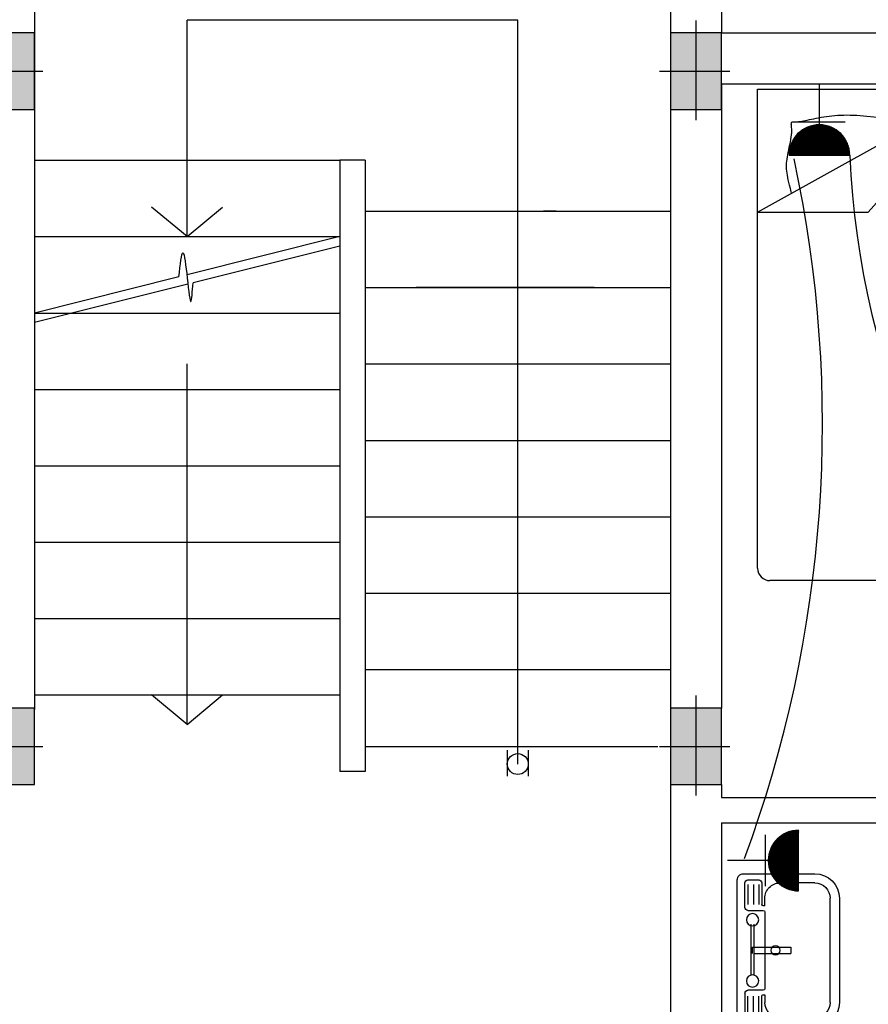
# Model space of a CAD drawing. Extents: x 2318 to 2739, y 290 to 503.
# Drawn here: x 2385 to 2388, y 450 to 454 of the extents above; entities that cross this region are included whole.
import ezdxf

# ---------------------------------------------------------------- set-up
doc = ezdxf.new("R2010")
doc.units = 0
doc.header["$MEASUREMENT"] = 0
doc.layers.get('0').update_dxf_attribs({"color": 8, "linetype": 'CONTINUOUS'})
for name, color, linetype in [('22', 8, 'CONTINUOUS'), ('6', 8, 'CONTINUOUS'), ('ELEC', 5, 'CONTINUOUS'), ('Layer1', 8, 'CONTINUOUS'), ('PRIZ', 7, 'CONTINUOUS')]:
    doc.layers.add(name, color=color, linetype=linetype)

# ---------------------------------------------------------------- blocks, each defined once
blk = doc.blocks.new('45')
at = {"layer": 'Layer1', "linetype": 'Continuous'}
for p, q in [((2273.2561, 410.2158), (2274.1246, 410.2158)), ((2273.2561, 409.7333), (2274.1246, 410.2158)), ((2273.2561, 408.3341), (2273.2561, 410.2158)), ((2274.1246, 410.2158), (2273.6903, 409.7333)), ((2274.1246, 410.2158), (2274.1246, 408.3341)), ((2273.3884, 410.0792), (2273.3885, 410.0822)), ((2273.3885, 410.0822), (2273.3891, 410.0845)), ((2273.3891, 410.0845), (2273.3904, 410.0861)), ((2273.3904, 410.0861), (2273.3924, 410.0871)), ((2273.3924, 410.0871), (2273.395, 410.0876)), ((2273.395, 410.0876), (2273.3983, 410.0878)), ((2273.3983, 410.0878), (2273.4022, 410.0879)), ((2273.4022, 410.0879), (2273.4066, 410.0879)), ((2273.4066, 410.0879), (2273.4116, 410.088)), ((2273.4116, 410.088), (2273.417, 410.0883)), ((2273.417, 410.0883), (2273.423, 410.089)), ((2273.423, 410.089), (2273.4294, 410.0899)), ((2273.4294, 410.0899), (2273.4363, 410.0912)), ((2273.4363, 410.0912), (2273.4436, 410.0926)), ((2273.4436, 410.0926), (2273.4513, 410.0942)), ((2273.4513, 410.0942), (2273.4594, 410.096)), ((2273.4594, 410.096), (2273.4679, 410.0978)), ((2273.4679, 410.0978), (2273.4768, 410.0997)), ((2273.4768, 410.0997), (2273.486, 410.1016)), ((2273.486, 410.1016), (2273.4956, 410.1035)), ((2273.4956, 410.1035), (2273.5055, 410.1053)), ((2273.5055, 410.1053), (2273.5157, 410.1071)), ((2273.5157, 410.1071), (2273.5262, 410.1087)), ((2273.5262, 410.1087), (2273.537, 410.1101)), ((2273.537, 410.1101), (2273.5481, 410.1114)), ((2273.5481, 410.1114), (2273.5594, 410.1125)), ((2273.5594, 410.1125), (2273.571, 410.1133)), ((2273.571, 410.1133), (2273.5828, 410.1139)), ((2273.5828, 410.1139), (2273.5948, 410.1142)), ((2273.5948, 410.1142), (2273.6071, 410.1144)), ((2273.6071, 410.1144), (2273.6196, 410.1142)), ((2273.6196, 410.1142), (2273.6324, 410.1139)), ((2273.6324, 410.1139), (2273.6453, 410.1133)), ((2273.6453, 410.1133), (2273.6586, 410.1125)), ((2273.6586, 410.1125), (2273.672, 410.1114)), ((2273.672, 410.1114), (2273.6856, 410.1101)), ((2273.6856, 410.1101), (2273.6992, 410.1087)), ((2273.6992, 410.1087), (2273.7128, 410.1071)), ((2273.7128, 410.1071), (2273.7261, 410.1053)), ((2273.7261, 410.1053), (2273.7392, 410.1035)), ((2273.7392, 410.1035), (2273.7519, 410.1016)), ((2273.7519, 410.1016), (2273.7641, 410.0997)), ((2273.7641, 410.0997), (2273.7757, 410.0978)), ((2273.7757, 410.0978), (2273.7867, 410.096)), ((2273.7867, 410.096), (2273.7971, 410.0942)), ((2273.7971, 410.0942), (2273.8068, 410.0926)), ((2273.8068, 410.0926), (2273.8159, 410.0912)), ((2273.8159, 410.0912), (2273.8243, 410.0899)), ((2273.8243, 410.0899), (2273.832, 410.089)), ((2273.832, 410.089), (2273.8391, 410.0883)), ((2273.8391, 410.0883), (2273.8454, 410.088)), ((2273.8454, 410.088), (2273.8511, 410.0881)), ((2273.8511, 410.0881), (2273.8563, 410.0884)), ((2273.8563, 410.0884), (2273.861, 410.0891)), ((2273.861, 410.0891), (2273.8654, 410.0901)), ((2273.8654, 410.0901), (2273.8695, 410.0914)), ((2273.8695, 410.0914), (2273.8734, 410.0929)), ((2273.8734, 410.0929), (2273.8772, 410.0947)), ((2273.8772, 410.0947), (2273.881, 410.0967)), ((2273.881, 410.0967), (2273.8847, 410.0988)), ((2273.8847, 410.0988), (2273.8882, 410.1009)), ((2273.8882, 410.1009), (2273.8914, 410.1028)), ((2273.8914, 410.1028), (2273.8941, 410.1044)), ((2273.8931, 410.0909), (2273.8919, 410.0866)), ((2273.8919, 410.0866), (2273.8919, 410.0866)), ((2273.8945, 410.0948), (2273.8931, 410.0909)), ((2273.8941, 410.1044), (2273.8963, 410.1056)), ((2273.896, 410.0983), (2273.8945, 410.0948)), ((2273.8973, 410.1013), (2273.896, 410.0983)), ((2273.8963, 410.1056), (2273.8979, 410.1062)), ((2273.8983, 410.1036), (2273.8973, 410.1013)), ((2273.8979, 410.1062), (2273.8988, 410.1061)), ((2273.8989, 410.1052), (2273.8983, 410.1036)), ((2273.8988, 410.1061), (2273.8989, 410.1052)), ((2273.3887, 410.0755), (2273.3884, 410.0792)), ((2273.3892, 410.071), (2273.3887, 410.0755)), ((2273.3898, 410.0657), (2273.3892, 410.071)), ((2273.3896, 410.0366), (2273.3904, 410.0451)), ((2273.3903, 410.0597), (2273.3898, 410.0657)), ((2273.3906, 410.0528), (2273.3903, 410.0597)), ((2273.3904, 410.0451), (2273.3906, 410.0528)), ((2273.3827, 409.9976), (2273.3848, 410.0078)), ((2273.3848, 410.0078), (2273.3867, 410.0178)), ((2273.3867, 410.0178), (2273.3883, 410.0275)), ((2273.3883, 410.0275), (2273.3896, 410.0366)), ((2273.3746, 409.9583), (2273.3764, 409.9676)), ((2273.3764, 409.9676), (2273.3784, 409.9774)), ((2273.3784, 409.9774), (2273.3805, 409.9874)), ((2273.3805, 409.9874), (2273.3827, 409.9976)), ((2273.3701, 409.9247), (2273.3708, 409.9327)), ((2273.3708, 409.9327), (2273.3718, 409.9409)), ((2273.3718, 409.9409), (2273.3731, 409.9495)), ((2273.3731, 409.9495), (2273.3746, 409.9583)), ((2273.3697, 409.9092), (2273.3698, 409.9169)), ((2273.37, 409.9016), (2273.3697, 409.9092)), ((2273.3698, 409.9169), (2273.3701, 409.9247)), ((2273.3707, 409.8939), (2273.37, 409.9016)), ((2273.3717, 409.8861), (2273.3707, 409.8939)), ((2273.373, 409.8779), (2273.3717, 409.8861)), ((2273.3747, 409.8693), (2273.373, 409.8779)), ((2273.3767, 409.8599), (2273.3747, 409.8693)), ((2273.379, 409.8497), (2273.3767, 409.8599)), ((2273.3817, 409.8384), (2273.379, 409.8497)), ((2273.3846, 409.826), (2273.3817, 409.8384)), ((2273.3878, 409.8123), (2273.3846, 409.826)), ((2273.389, 409.8071), (2273.3878, 409.8123)), ((2273.2561, 409.7333), (2273.6903, 409.7333)), ((2274.0764, 408.2858), (2273.3043, 408.2858))]:
    blk.add_line(p, q, dxfattribs=at)
for centre, start, end in [((2273.3043, 408.3341), 180, 270), ((2274.0764, 408.3341), 270, 0)]:
    blk.add_arc(centre, 0.0483, start, end, dxfattribs=at)
blk = doc.blocks.new('SFG')
at = {"layer": 'Layer1'}
for p, q in [((2559.047, 384.2538), (2559.047, 383.9729)), ((2559.6245, 384.2779), (2559.0711, 384.2779)), ((2559.6485, 383.9729), (2559.6485, 384.2538)), ((2559.0708, 384.2358), (2559.0708, 384.1937)), ((2559.1791, 384.2478), (2559.0829, 384.2478)), ((2559.0889, 384.2358), (2559.1671, 384.2358)), ((2559.0889, 384.2146), (2559.1671, 384.2146)), ((2559.1914, 384.2358), (2559.1914, 384.1756)), ((2559.444, 384.2238), (2559.2455, 384.2238)), ((2559.444, 384.2117), (2559.2455, 384.2117)), ((2559.3598, 384.2177), (2559.3358, 384.2177)), ((2559.3358, 384.2177), (2559.3358, 384.0674)), ((2559.3598, 384.2117), (2559.3598, 384.0674)), ((2559.5042, 384.1756), (2559.5042, 384.2358)), ((2559.5162, 384.2478), (2559.6124, 384.2478)), ((2559.6064, 384.2358), (2559.5282, 384.2358)), ((2559.6064, 384.2146), (2559.5282, 384.2146)), ((2559.6245, 384.2358), (2559.6245, 384.1937)), ((2559.0829, 384.1817), (2559.1673, 384.1817)), ((2559.0889, 384.1937), (2559.1671, 384.1937)), ((2559.1734, 384.1696), (2559.1734, 384.1756)), ((2559.5222, 384.1756), (2559.5222, 384.1696)), ((2559.6064, 384.1937), (2559.5282, 384.1937)), ((2559.6124, 384.1817), (2559.5282, 384.1817)), ((2559.1734, 384.1696), (2559.1433, 384.1696)), ((2559.1734, 384.1696), (2559.1734, 384.1696)), ((2559.1974, 384.1696), (2559.4982, 384.1696)), ((2559.5222, 384.1696), (2559.5523, 384.1696)), ((2559.0831, 383.9729), (2559.0831, 384.1095)), ((2559.6124, 384.1095), (2559.6124, 383.9729)), ((2559.3358, 384.0674), (2559.3598, 384.0674)), ((2559.5523, 383.9128), (2559.1433, 383.9128)), ((2559.1433, 383.8767), (2559.5523, 383.8767))]:
    blk.add_line(p, q, dxfattribs=at)
for centre, radius in [((2559.2275, 384.2177), 0.0241), ((2559.4681, 384.2177), 0.0241), ((2559.3478, 384.1275), 0.018)]:
    blk.add_circle(centre, radius, dxfattribs=at)
for centre, radius, start, end in [((2559.0711, 384.2538), 0.0241, 90, 180), ((2559.6245, 384.2538), 0.0241, 0, 90), ((2559.0829, 384.2358), 0.012, 90, 180), ((2559.1791, 384.2358), 0.012, 0, 90), ((2559.5162, 384.2358), 0.012, 90, 180), ((2559.6124, 384.2358), 0.012, 0, 90), ((2559.0829, 384.1937), 0.012, 180, 270), ((2559.1673, 384.1756), 0.00601, 0, 90), ((2559.1974, 384.1756), 0.00601, 180, 270), ((2559.4982, 384.1756), 0.00601, 270, 0), ((2559.5282, 384.1756), 0.00601, 90, 180), ((2559.6124, 384.1937), 0.012, 270, 0), ((2559.1433, 384.1095), 0.0601, 90, 180), ((2559.5523, 384.1095), 0.0601, 0, 90), ((2559.1433, 383.9729), 0.0962, 180, 270), ((2559.1433, 383.9729), 0.0601, 180, 270), ((2559.5523, 383.9729), 0.0601, 270, 0), ((2559.5523, 383.9729), 0.0962, 270, 0)]:
    blk.add_arc(centre, radius, start, end, dxfattribs=at)
blk = doc.blocks.new('89o8')
at = {"layer": '6', "linetype": 'ByBlock'}
h = blk.add_hatch(color=256, dxfattribs=at)
h.paths.add_polyline_path([(0.1049, 0.15), (0.0049, 0.15), (0.0049, 0), (0.1049, 0)])
h.paths.add_polyline_path([(-0.0951, 0), (0.0049, 0), (0.0049, 0.15), (-0.0951, 0.15)])
h.paths.add_polyline_path([(0.0049, 0), (-0.0951, 0), (-0.0951, -0.15), (0.0049, -0.15)])
h.paths.add_polyline_path([(0.0049, -0.15), (0.1049, -0.15), (0.1049, 0), (0.0049, 0)])
for p, q in [((0.0049, 0.1993), (0.0049, -0.1925)), ((-0.1386, 0), (0.1386, 0))]:
    blk.add_line(p, q, dxfattribs=at)
blk.add_lwpolyline([(0.1049, 0.15), (-0.0951, 0.15), (-0.0951, -0.15), (0.1049, -0.15)], close=True, dxfattribs=at)
blk = doc.blocks.new('*X66')
at = {"color": 0}
for p, q in [((19919.12, 7096.96), (19907.13, 7108.94)), ((19918.94, 7096.96), (19907.13, 7108.76)), ((19907.14, 7108.51), (19907.59, 7108.96)), ((19907.14, 7108.68), (19907.41, 7108.96)), ((19918.76, 7096.96), (19907.14, 7108.58)), ((19907.15, 7108.34), (19907.77, 7108.96)), ((19918.58, 7096.97), (19907.15, 7108.4)), ((19907.16, 7108.17), (19907.94, 7108.96)), ((19918.39, 7096.98), (19907.16, 7108.21)), ((19907.17, 7108.01), (19908.12, 7108.96)), ((19918.2, 7096.99), (19907.17, 7108.02)), ((19907.18, 7107.84), (19908.3, 7108.96)), ((19918, 7097.01), (19907.19, 7107.83)), ((19907.2, 7107.68), (19908.47, 7108.96)), ((19917.81, 7097.03), (19907.21, 7107.63)), ((19907.22, 7107.52), (19908.65, 7108.96)), ((19917.61, 7097.05), (19907.23, 7107.43)), ((19907.24, 7107.37), (19908.83, 7108.96)), ((19907.26, 7107.21), (19909, 7108.96)), ((19907.28, 7107.06), (19909.18, 7108.96)), ((19919.29, 7096.96), (19907.3, 7108.96)), ((19907.31, 7106.91), (19909.36, 7108.96)), ((19907.34, 7106.76), (19909.53, 7108.96)), ((19907.36, 7106.61), (19909.71, 7108.96)), ((19907.39, 7106.46), (19909.89, 7108.96)), ((19907.43, 7106.32), (19910.06, 7108.96)), ((19907.46, 7106.17), (19910.24, 7108.96)), ((19919.47, 7096.96), (19907.47, 7108.96)), ((19907.49, 7106.03), (19910.42, 7108.96)), ((19907.53, 7105.89), (19910.59, 7108.96)), ((19907.57, 7105.75), (19910.77, 7108.96)), ((19907.61, 7105.62), (19910.95, 7108.96)), ((19907.65, 7105.48), (19911.12, 7108.96)), ((19919.64, 7096.97), (19907.65, 7108.96)), ((19907.69, 7105.34), (19911.3, 7108.96)), ((19907.73, 7105.21), (19911.48, 7108.96)), ((19907.78, 7105.08), (19911.66, 7108.96)), ((19907.82, 7104.95), (19911.83, 7108.96)), ((19919.81, 7096.98), (19907.83, 7108.96)), ((19907.87, 7104.82), (19912.01, 7108.96)), ((19907.92, 7104.69), (19912.19, 7108.96)), ((19907.97, 7104.56), (19912.36, 7108.96)), ((19919.97, 7096.99), (19908, 7108.96)), ((19908.02, 7104.43), (19912.54, 7108.96)), ((19908.07, 7104.31), (19912.72, 7108.96)), ((19908.12, 7104.19), (19912.89, 7108.96)), ((19908.18, 7104.06), (19913.07, 7108.96)), ((19920.14, 7097), (19908.18, 7108.96)), ((19908.23, 7103.94), (19913.25, 7108.96)), ((19908.29, 7103.82), (19913.42, 7108.96)), ((19908.34, 7103.7), (19913.6, 7108.96)), ((19920.3, 7097.01), (19908.36, 7108.96)), ((19908.4, 7103.58), (19913.78, 7108.96)), ((19908.46, 7103.47), (19913.95, 7108.96)), ((19908.52, 7103.35), (19914.13, 7108.96)), ((19920.46, 7097.03), (19908.53, 7108.96)), ((19908.58, 7103.23), (19914.31, 7108.96)), ((19908.65, 7103.12), (19914.48, 7108.96)), ((19908.71, 7103.01), (19914.66, 7108.96)), ((19920.62, 7097.05), (19908.71, 7108.96)), ((19908.78, 7102.9), (19914.84, 7108.96)), ((19908.84, 7102.78), (19915.01, 7108.96)), ((19920.77, 7097.07), (19908.89, 7108.96)), ((19908.91, 7102.67), (19915.19, 7108.96)), ((19908.98, 7102.57), (19915.37, 7108.96)), ((19909.04, 7102.46), (19915.54, 7108.96)), ((19920.93, 7097.09), (19909.06, 7108.96)), ((19909.11, 7102.35), (19915.72, 7108.96)), ((19909.19, 7102.24), (19915.9, 7108.96)), ((19921.08, 7097.12), (19909.24, 7108.96)), ((19909.26, 7102.14), (19916.07, 7108.96)), ((19909.33, 7102.03), (19916.25, 7108.96)), ((19909.4, 7101.93), (19916.43, 7108.96)), ((19921.23, 7097.14), (19909.42, 7108.96)), ((19909.48, 7101.83), (19916.61, 7108.96)), ((19909.55, 7101.73), (19916.78, 7108.96)), ((19921.38, 7097.17), (19909.59, 7108.96)), ((19909.63, 7101.63), (19916.96, 7108.96)), ((19909.71, 7101.53), (19917.14, 7108.96)), ((19921.53, 7097.2), (19909.77, 7108.96)), ((19909.79, 7101.43), (19917.31, 7108.96)), ((19909.87, 7101.33), (19917.49, 7108.96)), ((19909.95, 7101.24), (19917.67, 7108.96)), ((19921.67, 7097.23), (19909.95, 7108.96)), ((19910.03, 7101.14), (19917.84, 7108.96)), ((19910.11, 7101.05), (19918.02, 7108.96)), ((19921.82, 7097.26), (19910.12, 7108.96)), ((19910.19, 7100.95), (19918.2, 7108.96)), ((19910.28, 7100.86), (19918.37, 7108.96)), ((19921.96, 7097.3), (19910.3, 7108.96)), ((19910.36, 7100.77), (19918.55, 7108.96)), ((19910.45, 7100.68), (19918.73, 7108.96)), ((19922.1, 7097.33), (19910.48, 7108.96)), ((19910.53, 7100.59), (19918.9, 7108.96)), ((19910.62, 7100.5), (19919.08, 7108.96)), ((19922.24, 7097.37), (19910.65, 7108.96)), ((19910.71, 7100.41), (19919.26, 7108.96)), ((19910.8, 7100.32), (19919.43, 7108.96)), ((19922.38, 7097.41), (19910.83, 7108.96)), ((19910.89, 7100.24), (19919.61, 7108.96)), ((19910.98, 7100.15), (19919.79, 7108.96)), ((19922.52, 7097.44), (19911.01, 7108.96)), ((19911.07, 7100.07), (19919.96, 7108.96)), ((19911.17, 7099.98), (19920.14, 7108.96)), ((19922.66, 7097.49), (19911.18, 7108.96)), ((19911.26, 7099.9), (19920.32, 7108.96)), ((19911.36, 7099.82), (19920.49, 7108.96)), ((19922.79, 7097.53), (19911.36, 7108.96)), ((19911.45, 7099.74), (19920.67, 7108.96)), ((19922.92, 7097.57), (19911.54, 7108.96)), ((19911.55, 7099.66), (19920.85, 7108.96)), ((19911.65, 7099.58), (19921.02, 7108.96)), ((19923.06, 7097.62), (19911.71, 7108.96)), ((19911.74, 7099.5), (19921.2, 7108.96)), ((19911.84, 7099.42), (19921.38, 7108.96)), ((19923.19, 7097.66), (19911.89, 7108.96)), ((19911.95, 7099.35), (19921.55, 7108.96)), ((19912.05, 7099.27), (19921.73, 7108.96)), ((19923.32, 7097.71), (19912.07, 7108.96)), ((19912.15, 7099.2), (19921.91, 7108.96)), ((19912.25, 7099.12), (19922.09, 7108.96)), ((19923.44, 7097.76), (19912.25, 7108.96)), ((19912.36, 7099.05), (19922.26, 7108.96)), ((19923.57, 7097.81), (19912.42, 7108.96)), ((19912.46, 7098.98), (19922.44, 7108.96)), ((19912.57, 7098.91), (19922.62, 7108.96)), ((19923.7, 7097.86), (19912.6, 7108.96)), ((19912.68, 7098.84), (19922.79, 7108.96)), ((19923.82, 7097.91), (19912.78, 7108.96)), ((19912.79, 7098.77), (19922.97, 7108.96)), ((19912.89, 7098.71), (19923.15, 7108.96)), ((19923.94, 7097.96), (19912.95, 7108.96)), ((19913, 7098.64), (19923.32, 7108.96)), ((19913.12, 7098.57), (19923.5, 7108.96)), ((19924.07, 7098.02), (19913.13, 7108.96)), ((19913.23, 7098.51), (19923.68, 7108.96)), ((19924.19, 7098.07), (19913.31, 7108.96)), ((19913.34, 7098.45), (19923.85, 7108.96)), ((19913.46, 7098.38), (19924.03, 7108.96)), ((19924.31, 7098.13), (19913.48, 7108.96)), ((19913.57, 7098.32), (19924.21, 7108.96)), ((19924.43, 7098.19), (19913.66, 7108.96)), ((19913.69, 7098.26), (19924.38, 7108.96)), ((19913.81, 7098.2), (19924.56, 7108.96)), ((19924.55, 7098.25), (19913.84, 7108.96)), ((19913.93, 7098.15), (19924.74, 7108.96)), ((19924.66, 7098.31), (19914.01, 7108.96)), ((19914.05, 7098.09), (19924.91, 7108.96)), ((19914.17, 7098.03), (19925.09, 7108.96)), ((19924.78, 7098.37), (19914.19, 7108.96)), ((19914.29, 7097.98), (19925.27, 7108.96)), ((19924.89, 7098.43), (19914.37, 7108.96)), ((19914.41, 7097.92), (19925.44, 7108.96)), ((19914.54, 7097.87), (19925.62, 7108.96)), ((19925.01, 7098.49), (19914.54, 7108.96)), ((19914.66, 7097.82), (19925.8, 7108.96)), ((19925.12, 7098.56), (19914.72, 7108.96)), ((19914.79, 7097.77), (19925.97, 7108.96)), ((19925.23, 7098.62), (19914.9, 7108.96)), ((19914.92, 7097.72), (19926.15, 7108.96)), ((19915.05, 7097.67), (19926.33, 7108.96)), ((19925.34, 7098.69), (19915.07, 7108.96)), ((19915.18, 7097.63), (19926.5, 7108.96)), ((19925.45, 7098.76), (19915.25, 7108.96)), ((19915.31, 7097.58), (19926.68, 7108.96)), ((19925.56, 7098.82), (19915.43, 7108.96)), ((19915.44, 7097.54), (19926.86, 7108.96)), ((19915.57, 7097.5), (19927.03, 7108.96)), ((19925.67, 7098.89), (19915.6, 7108.96)), ((19915.71, 7097.46), (19927.21, 7108.96)), ((19925.77, 7098.96), (19915.78, 7108.96)), ((19915.85, 7097.42), (19927.39, 7108.96)), ((19925.88, 7099.03), (19915.96, 7108.96)), ((19915.99, 7097.38), (19927.57, 7108.96)), ((19916.12, 7097.34), (19927.74, 7108.96)), ((19925.98, 7099.11), (19916.13, 7108.96)), ((19916.27, 7097.3), (19927.92, 7108.96)), ((19926.09, 7099.18), (19916.31, 7108.96)), ((19916.41, 7097.27), (19928.1, 7108.96)), ((19926.19, 7099.25), (19916.49, 7108.96)), ((19916.55, 7097.24), (19928.27, 7108.96)), ((19926.29, 7099.33), (19916.66, 7108.96)), ((19916.7, 7097.21), (19928.45, 7108.96)), ((19926.39, 7099.4), (19916.84, 7108.96)), ((19916.85, 7097.18), (19928.63, 7108.96)), ((19916.99, 7097.15), (19928.8, 7108.96)), ((19926.49, 7099.48), (19917.02, 7108.96)), ((19917.15, 7097.12), (19928.98, 7108.96)), ((19926.59, 7099.56), (19917.19, 7108.96)), ((19917.3, 7097.1), (19929.16, 7108.96)), ((19926.69, 7099.64), (19917.37, 7108.96)), ((19917.45, 7097.07), (19929.33, 7108.96)), ((19926.79, 7099.72), (19917.55, 7108.96)), ((19917.61, 7097.05), (19929.51, 7108.96)), ((19926.88, 7099.8), (19917.73, 7108.96)), ((19917.76, 7097.03), (19929.69, 7108.96)), ((19926.98, 7099.88), (19917.9, 7108.96)), ((19917.92, 7097.02), (19929.86, 7108.96)), ((19927.07, 7099.96), (19918.08, 7108.96)), ((19918.09, 7097), (19930.04, 7108.96)), ((19918.25, 7096.99), (19930.22, 7108.96)), ((19927.17, 7100.04), (19918.26, 7108.96)), ((19918.42, 7096.98), (19930.39, 7108.96)), ((19927.26, 7100.13), (19918.43, 7108.96)), ((19918.58, 7096.97), (19930.57, 7108.96)), ((19927.35, 7100.21), (19918.61, 7108.96)), ((19918.75, 7096.96), (19930.75, 7108.96)), ((19927.44, 7100.3), (19918.79, 7108.96)), ((19918.93, 7096.96), (19930.92, 7108.96)), ((19927.53, 7100.39), (19918.96, 7108.96)), ((19919.1, 7096.96), (19931.1, 7108.96)), ((19927.62, 7100.48), (19919.14, 7108.96)), ((19919.28, 7096.96), (19931.13, 7108.81)), ((19927.71, 7100.56), (19919.32, 7108.96)), ((19919.46, 7096.96), (19931.13, 7108.63)), ((19927.8, 7100.65), (19919.49, 7108.96)), ((19919.64, 7096.97), (19931.12, 7108.45)), ((19927.88, 7100.74), (19919.67, 7108.96)), ((19919.83, 7096.98), (19931.11, 7108.26)), ((19927.97, 7100.84), (19919.85, 7108.96)), ((19928.05, 7100.93), (19920.02, 7108.96)), ((19920.02, 7096.99), (19931.1, 7108.07)), ((19928.13, 7101.02), (19920.2, 7108.96)), ((19920.21, 7097.01), (19931.08, 7107.88)), ((19928.22, 7101.12), (19920.38, 7108.96)), ((19920.41, 7097.02), (19931.06, 7107.68)), ((19928.3, 7101.21), (19920.55, 7108.96)), ((19920.61, 7097.05), (19931.04, 7107.48)), ((19928.38, 7101.31), (19920.73, 7108.96)), ((19928.46, 7101.41), (19920.91, 7108.96)), ((19928.54, 7101.5), (19921.08, 7108.96)), ((19928.61, 7101.6), (19921.26, 7108.96)), ((19928.69, 7101.7), (19921.44, 7108.96)), ((19928.77, 7101.8), (19921.61, 7108.96)), ((19928.84, 7101.91), (19921.79, 7108.96)), ((19928.92, 7102.01), (19921.97, 7108.96)), ((19928.99, 7102.11), (19922.14, 7108.96)), ((19929.06, 7102.22), (19922.32, 7108.96)), ((19929.13, 7102.32), (19922.5, 7108.96)), ((19929.2, 7102.43), (19922.67, 7108.96)), ((19929.27, 7102.54), (19922.85, 7108.96)), ((19929.34, 7102.65), (19923.03, 7108.96)), ((19929.41, 7102.76), (19923.21, 7108.96)), ((19929.47, 7102.87), (19923.38, 7108.96)), ((19929.54, 7102.98), (19923.56, 7108.96)), ((19929.6, 7103.09), (19923.74, 7108.96)), ((19929.66, 7103.21), (19923.91, 7108.96)), ((19929.73, 7103.32), (19924.09, 7108.96)), ((19929.79, 7103.44), (19924.27, 7108.96)), ((19929.85, 7103.55), (19924.44, 7108.96)), ((19929.91, 7103.67), (19924.62, 7108.96)), ((19929.96, 7103.79), (19924.8, 7108.96)), ((19930.02, 7103.91), (19924.97, 7108.96)), ((19930.07, 7104.03), (19925.15, 7108.96)), ((19930.13, 7104.15), (19925.33, 7108.96)), ((19930.18, 7104.28), (19925.5, 7108.96)), ((19930.23, 7104.4), (19925.68, 7108.96)), ((19930.29, 7104.53), (19925.86, 7108.96)), ((19930.33, 7104.66), (19926.03, 7108.96)), ((19930.38, 7104.78), (19926.21, 7108.96)), ((19930.43, 7104.91), (19926.39, 7108.96)), ((19930.48, 7105.04), (19926.56, 7108.96)), ((19930.52, 7105.18), (19926.74, 7108.96)), ((19930.56, 7105.31), (19926.92, 7108.96)), ((19930.61, 7105.44), (19927.09, 7108.96)), ((19930.65, 7105.58), (19927.27, 7108.96)), ((19930.69, 7105.72), (19927.45, 7108.96)), ((19930.72, 7105.86), (19927.62, 7108.96)), ((19930.76, 7106), (19927.8, 7108.96)), ((19930.8, 7106.14), (19927.98, 7108.96)), ((19930.83, 7106.28), (19928.15, 7108.96)), ((19930.86, 7106.43), (19928.33, 7108.96)), ((19930.89, 7106.57), (19928.51, 7108.96)), ((19930.92, 7106.72), (19928.69, 7108.96)), ((19930.95, 7106.87), (19928.86, 7108.96)), ((19930.97, 7107.02), (19929.04, 7108.96)), ((19931, 7107.17), (19929.22, 7108.96)), ((19931.02, 7107.33), (19929.39, 7108.96)), ((19931.04, 7107.48), (19929.57, 7108.96)), ((19931.06, 7107.64), (19929.75, 7108.96)), ((19931.08, 7107.8), (19929.92, 7108.96)), ((19931.09, 7107.97), (19930.1, 7108.96)), ((19931.1, 7108.13), (19930.28, 7108.96)), ((19931.11, 7108.3), (19930.45, 7108.96)), ((19931.12, 7108.46), (19930.63, 7108.96)), ((19931.13, 7108.64), (19930.81, 7108.96)), ((19931.13, 7108.81), (19930.98, 7108.96)), ((19917.4, 7097.08), (19907.26, 7107.23)), ((19917.19, 7097.11), (19907.29, 7107.02)), ((19916.98, 7097.15), (19907.33, 7106.8)), ((19916.76, 7097.19), (19907.37, 7106.59)), ((19916.54, 7097.24), (19907.42, 7106.36)), ((19916.31, 7097.29), (19907.47, 7106.13)), ((19916.07, 7097.35), (19907.53, 7105.89)), ((19915.83, 7097.42), (19907.6, 7105.65)), ((19915.57, 7097.5), (19907.67, 7105.4)), ((19915.31, 7097.58), (19907.76, 7105.14)), ((19915.04, 7097.68), (19907.85, 7104.87)), ((19914.76, 7097.78), (19907.96, 7104.58)), ((19914.46, 7097.9), (19908.08, 7104.28)), ((19914.14, 7098.04), (19908.22, 7103.97)), ((19913.81, 7098.2), (19908.38, 7103.63)), ((19920.81, 7097.07), (19931.01, 7107.28)), ((19921.02, 7097.11), (19930.98, 7107.07)), ((19921.23, 7097.14), (19930.95, 7106.86)), ((19921.45, 7097.18), (19930.91, 7106.64)), ((19921.67, 7097.23), (19930.86, 7106.42)), ((19921.9, 7097.28), (19930.81, 7106.19)), ((19922.13, 7097.34), (19930.75, 7105.95)), ((19922.38, 7097.4), (19930.69, 7105.71)), ((19922.63, 7097.48), (19930.61, 7105.46)), ((19922.88, 7097.56), (19930.53, 7105.2)), ((19923.15, 7097.65), (19930.44, 7104.94)), ((19923.43, 7097.75), (19930.33, 7104.66)), ((19923.73, 7097.87), (19930.22, 7104.36)), ((19924.04, 7098.01), (19930.08, 7104.05)), ((19924.37, 7098.16), (19929.93, 7103.72)), ((19913.44, 7098.39), (19908.57, 7103.26)), ((19913.03, 7098.62), (19908.8, 7102.86)), ((19912.57, 7098.91), (19909.09, 7102.39)), ((19911.98, 7099.32), (19909.49, 7101.81)), ((19910.9, 7100.23), (19910.4, 7100.72)), ((19924.73, 7098.34), (19929.75, 7103.36)), ((19925.12, 7098.56), (19929.53, 7102.97)), ((19925.57, 7098.83), (19929.26, 7102.52)), ((19926.11, 7099.2), (19928.89, 7101.98)), ((19926.93, 7099.83), (19928.26, 7101.16))]:
    blk.add_line(p, q, dxfattribs=at)
blk = doc.blocks.new('*X70')
at = {"color": 0}
for p, q in [((19919.12, 7096.96), (19907.13, 7108.94)), ((19918.94, 7096.96), (19907.13, 7108.76)), ((19907.14, 7108.51), (19907.59, 7108.96)), ((19907.14, 7108.68), (19907.41, 7108.96)), ((19918.76, 7096.96), (19907.14, 7108.58)), ((19907.15, 7108.34), (19907.77, 7108.96)), ((19918.58, 7096.97), (19907.15, 7108.4)), ((19907.16, 7108.17), (19907.94, 7108.96)), ((19918.39, 7096.98), (19907.16, 7108.21)), ((19907.17, 7108.01), (19908.12, 7108.96)), ((19918.2, 7096.99), (19907.17, 7108.02)), ((19907.18, 7107.84), (19908.3, 7108.96)), ((19918, 7097.01), (19907.19, 7107.83)), ((19907.2, 7107.68), (19908.47, 7108.96)), ((19917.81, 7097.03), (19907.21, 7107.63)), ((19907.22, 7107.52), (19908.65, 7108.96)), ((19917.61, 7097.05), (19907.23, 7107.43)), ((19907.24, 7107.37), (19908.83, 7108.96)), ((19907.26, 7107.21), (19909, 7108.96)), ((19907.28, 7107.06), (19909.18, 7108.96)), ((19919.29, 7096.96), (19907.3, 7108.96)), ((19907.31, 7106.91), (19909.36, 7108.96)), ((19907.34, 7106.76), (19909.53, 7108.96)), ((19907.36, 7106.61), (19909.71, 7108.96)), ((19907.39, 7106.46), (19909.89, 7108.96)), ((19907.43, 7106.32), (19910.06, 7108.96)), ((19907.46, 7106.17), (19910.24, 7108.96)), ((19919.47, 7096.96), (19907.47, 7108.96)), ((19907.49, 7106.03), (19910.42, 7108.96)), ((19907.53, 7105.89), (19910.59, 7108.96)), ((19907.57, 7105.75), (19910.77, 7108.96)), ((19907.61, 7105.62), (19910.95, 7108.96)), ((19907.65, 7105.48), (19911.12, 7108.96)), ((19919.64, 7096.97), (19907.65, 7108.96)), ((19907.69, 7105.34), (19911.3, 7108.96)), ((19907.73, 7105.21), (19911.48, 7108.96)), ((19907.78, 7105.08), (19911.66, 7108.96)), ((19907.82, 7104.95), (19911.83, 7108.96)), ((19919.81, 7096.98), (19907.83, 7108.96)), ((19907.87, 7104.82), (19912.01, 7108.96)), ((19907.92, 7104.69), (19912.19, 7108.96)), ((19907.97, 7104.56), (19912.36, 7108.96)), ((19919.97, 7096.99), (19908, 7108.96)), ((19908.02, 7104.43), (19912.54, 7108.96)), ((19908.07, 7104.31), (19912.72, 7108.96)), ((19908.12, 7104.19), (19912.89, 7108.96)), ((19908.18, 7104.06), (19913.07, 7108.96)), ((19920.14, 7097), (19908.18, 7108.96)), ((19908.23, 7103.94), (19913.25, 7108.96)), ((19908.29, 7103.82), (19913.42, 7108.96)), ((19908.34, 7103.7), (19913.6, 7108.96)), ((19920.3, 7097.01), (19908.36, 7108.96)), ((19908.4, 7103.58), (19913.78, 7108.96)), ((19908.46, 7103.47), (19913.95, 7108.96)), ((19908.52, 7103.35), (19914.13, 7108.96)), ((19920.46, 7097.03), (19908.53, 7108.96)), ((19908.58, 7103.23), (19914.31, 7108.96)), ((19908.65, 7103.12), (19914.48, 7108.96)), ((19908.71, 7103.01), (19914.66, 7108.96)), ((19920.62, 7097.05), (19908.71, 7108.96)), ((19908.78, 7102.9), (19914.84, 7108.96)), ((19908.84, 7102.78), (19915.01, 7108.96)), ((19920.77, 7097.07), (19908.89, 7108.96)), ((19908.91, 7102.67), (19915.19, 7108.96)), ((19908.98, 7102.57), (19915.37, 7108.96)), ((19909.04, 7102.46), (19915.54, 7108.96)), ((19920.93, 7097.09), (19909.06, 7108.96)), ((19909.11, 7102.35), (19915.72, 7108.96)), ((19909.19, 7102.24), (19915.9, 7108.96)), ((19921.08, 7097.12), (19909.24, 7108.96)), ((19909.26, 7102.14), (19916.07, 7108.96)), ((19909.33, 7102.03), (19916.25, 7108.96)), ((19909.4, 7101.93), (19916.43, 7108.96)), ((19921.23, 7097.14), (19909.42, 7108.96)), ((19909.48, 7101.83), (19916.61, 7108.96)), ((19909.55, 7101.73), (19916.78, 7108.96)), ((19921.38, 7097.17), (19909.59, 7108.96)), ((19909.63, 7101.63), (19916.96, 7108.96)), ((19909.71, 7101.53), (19917.14, 7108.96)), ((19921.53, 7097.2), (19909.77, 7108.96)), ((19909.79, 7101.43), (19917.31, 7108.96)), ((19909.87, 7101.33), (19917.49, 7108.96)), ((19909.95, 7101.24), (19917.67, 7108.96)), ((19921.67, 7097.23), (19909.95, 7108.96)), ((19910.03, 7101.14), (19917.84, 7108.96)), ((19910.11, 7101.05), (19918.02, 7108.96)), ((19921.82, 7097.26), (19910.12, 7108.96)), ((19910.19, 7100.95), (19918.2, 7108.96)), ((19910.28, 7100.86), (19918.37, 7108.96)), ((19921.96, 7097.3), (19910.3, 7108.96)), ((19910.36, 7100.77), (19918.55, 7108.96)), ((19910.45, 7100.68), (19918.73, 7108.96)), ((19922.1, 7097.33), (19910.48, 7108.96)), ((19910.53, 7100.59), (19918.9, 7108.96)), ((19910.62, 7100.5), (19919.08, 7108.96)), ((19922.24, 7097.37), (19910.65, 7108.96)), ((19910.71, 7100.41), (19919.26, 7108.96)), ((19910.8, 7100.32), (19919.43, 7108.96)), ((19922.38, 7097.41), (19910.83, 7108.96)), ((19910.89, 7100.24), (19919.61, 7108.96)), ((19910.98, 7100.15), (19919.79, 7108.96)), ((19922.52, 7097.44), (19911.01, 7108.96)), ((19911.07, 7100.07), (19919.96, 7108.96)), ((19911.17, 7099.98), (19920.14, 7108.96)), ((19922.66, 7097.49), (19911.18, 7108.96)), ((19911.26, 7099.9), (19920.32, 7108.96)), ((19911.36, 7099.82), (19920.49, 7108.96)), ((19922.79, 7097.53), (19911.36, 7108.96)), ((19911.45, 7099.74), (19920.67, 7108.96)), ((19922.92, 7097.57), (19911.54, 7108.96)), ((19911.55, 7099.66), (19920.85, 7108.96)), ((19911.65, 7099.58), (19921.02, 7108.96)), ((19923.06, 7097.62), (19911.71, 7108.96)), ((19911.74, 7099.5), (19921.2, 7108.96)), ((19911.84, 7099.42), (19921.38, 7108.96)), ((19923.19, 7097.66), (19911.89, 7108.96)), ((19911.95, 7099.35), (19921.55, 7108.96)), ((19912.05, 7099.27), (19921.73, 7108.96)), ((19923.32, 7097.71), (19912.07, 7108.96)), ((19912.15, 7099.2), (19921.91, 7108.96)), ((19912.25, 7099.12), (19922.09, 7108.96)), ((19923.44, 7097.76), (19912.25, 7108.96)), ((19912.36, 7099.05), (19922.26, 7108.96)), ((19923.57, 7097.81), (19912.42, 7108.96)), ((19912.46, 7098.98), (19922.44, 7108.96)), ((19912.57, 7098.91), (19922.62, 7108.96)), ((19923.7, 7097.86), (19912.6, 7108.96)), ((19912.68, 7098.84), (19922.79, 7108.96)), ((19923.82, 7097.91), (19912.78, 7108.96)), ((19912.79, 7098.77), (19922.97, 7108.96)), ((19912.89, 7098.71), (19923.15, 7108.96)), ((19923.94, 7097.96), (19912.95, 7108.96)), ((19913, 7098.64), (19923.32, 7108.96)), ((19913.12, 7098.57), (19923.5, 7108.96)), ((19924.07, 7098.02), (19913.13, 7108.96)), ((19913.23, 7098.51), (19923.68, 7108.96)), ((19924.19, 7098.07), (19913.31, 7108.96)), ((19913.34, 7098.45), (19923.85, 7108.96)), ((19913.46, 7098.38), (19924.03, 7108.96)), ((19924.31, 7098.13), (19913.48, 7108.96)), ((19913.57, 7098.32), (19924.21, 7108.96)), ((19924.43, 7098.19), (19913.66, 7108.96)), ((19913.69, 7098.26), (19924.38, 7108.96)), ((19913.81, 7098.2), (19924.56, 7108.96)), ((19924.55, 7098.25), (19913.84, 7108.96)), ((19913.93, 7098.15), (19924.74, 7108.96)), ((19924.66, 7098.31), (19914.01, 7108.96)), ((19914.05, 7098.09), (19924.91, 7108.96)), ((19914.17, 7098.03), (19925.09, 7108.96)), ((19924.78, 7098.37), (19914.19, 7108.96)), ((19914.29, 7097.98), (19925.27, 7108.96)), ((19924.89, 7098.43), (19914.37, 7108.96)), ((19914.41, 7097.92), (19925.44, 7108.96)), ((19914.54, 7097.87), (19925.62, 7108.96)), ((19925.01, 7098.49), (19914.54, 7108.96)), ((19914.66, 7097.82), (19925.8, 7108.96)), ((19925.12, 7098.56), (19914.72, 7108.96)), ((19914.79, 7097.77), (19925.97, 7108.96)), ((19925.23, 7098.62), (19914.9, 7108.96)), ((19914.92, 7097.72), (19926.15, 7108.96)), ((19915.05, 7097.67), (19926.33, 7108.96)), ((19925.34, 7098.69), (19915.07, 7108.96)), ((19915.18, 7097.63), (19926.5, 7108.96)), ((19925.45, 7098.76), (19915.25, 7108.96)), ((19915.31, 7097.58), (19926.68, 7108.96)), ((19925.56, 7098.82), (19915.43, 7108.96)), ((19915.44, 7097.54), (19926.86, 7108.96)), ((19915.57, 7097.5), (19927.03, 7108.96)), ((19925.67, 7098.89), (19915.6, 7108.96)), ((19915.71, 7097.46), (19927.21, 7108.96)), ((19925.77, 7098.96), (19915.78, 7108.96)), ((19915.85, 7097.42), (19927.39, 7108.96)), ((19925.88, 7099.03), (19915.96, 7108.96)), ((19915.99, 7097.38), (19927.57, 7108.96)), ((19916.12, 7097.34), (19927.74, 7108.96)), ((19925.98, 7099.11), (19916.13, 7108.96)), ((19916.27, 7097.3), (19927.92, 7108.96)), ((19926.09, 7099.18), (19916.31, 7108.96)), ((19916.41, 7097.27), (19928.1, 7108.96)), ((19926.19, 7099.25), (19916.49, 7108.96)), ((19916.55, 7097.24), (19928.27, 7108.96)), ((19926.29, 7099.33), (19916.66, 7108.96)), ((19916.7, 7097.21), (19928.45, 7108.96)), ((19926.39, 7099.4), (19916.84, 7108.96)), ((19916.85, 7097.18), (19928.63, 7108.96)), ((19916.99, 7097.15), (19928.8, 7108.96)), ((19926.49, 7099.48), (19917.02, 7108.96)), ((19917.15, 7097.12), (19928.98, 7108.96)), ((19926.59, 7099.56), (19917.19, 7108.96)), ((19917.3, 7097.1), (19929.16, 7108.96)), ((19926.69, 7099.64), (19917.37, 7108.96)), ((19917.45, 7097.07), (19929.33, 7108.96)), ((19926.79, 7099.72), (19917.55, 7108.96)), ((19917.61, 7097.05), (19929.51, 7108.96)), ((19926.88, 7099.8), (19917.73, 7108.96)), ((19917.76, 7097.03), (19929.69, 7108.96)), ((19926.98, 7099.88), (19917.9, 7108.96)), ((19917.92, 7097.02), (19929.86, 7108.96)), ((19927.07, 7099.96), (19918.08, 7108.96)), ((19918.09, 7097), (19930.04, 7108.96)), ((19918.25, 7096.99), (19930.22, 7108.96)), ((19927.17, 7100.04), (19918.26, 7108.96)), ((19918.42, 7096.98), (19930.39, 7108.96)), ((19927.26, 7100.13), (19918.43, 7108.96)), ((19918.58, 7096.97), (19930.57, 7108.96)), ((19927.35, 7100.21), (19918.61, 7108.96)), ((19918.75, 7096.96), (19930.75, 7108.96)), ((19927.44, 7100.3), (19918.79, 7108.96)), ((19918.93, 7096.96), (19930.92, 7108.96)), ((19927.53, 7100.39), (19918.96, 7108.96)), ((19919.1, 7096.96), (19931.1, 7108.96)), ((19927.62, 7100.48), (19919.14, 7108.96)), ((19919.28, 7096.96), (19931.13, 7108.81)), ((19927.71, 7100.56), (19919.32, 7108.96)), ((19919.46, 7096.96), (19931.13, 7108.63)), ((19927.8, 7100.65), (19919.49, 7108.96)), ((19919.64, 7096.97), (19931.12, 7108.45)), ((19927.88, 7100.74), (19919.67, 7108.96)), ((19919.83, 7096.98), (19931.11, 7108.26)), ((19927.97, 7100.84), (19919.85, 7108.96)), ((19928.05, 7100.93), (19920.02, 7108.96)), ((19920.02, 7096.99), (19931.1, 7108.07)), ((19928.13, 7101.02), (19920.2, 7108.96)), ((19920.21, 7097.01), (19931.08, 7107.88)), ((19928.22, 7101.12), (19920.38, 7108.96)), ((19920.41, 7097.02), (19931.06, 7107.68)), ((19928.3, 7101.21), (19920.55, 7108.96)), ((19920.61, 7097.05), (19931.04, 7107.48)), ((19928.38, 7101.31), (19920.73, 7108.96)), ((19928.46, 7101.41), (19920.91, 7108.96)), ((19928.54, 7101.5), (19921.08, 7108.96)), ((19928.61, 7101.6), (19921.26, 7108.96)), ((19928.69, 7101.7), (19921.44, 7108.96)), ((19928.77, 7101.8), (19921.61, 7108.96)), ((19928.84, 7101.91), (19921.79, 7108.96)), ((19928.92, 7102.01), (19921.97, 7108.96)), ((19928.99, 7102.11), (19922.14, 7108.96)), ((19929.06, 7102.22), (19922.32, 7108.96)), ((19929.13, 7102.32), (19922.5, 7108.96)), ((19929.2, 7102.43), (19922.67, 7108.96)), ((19929.27, 7102.54), (19922.85, 7108.96)), ((19929.34, 7102.65), (19923.03, 7108.96)), ((19929.41, 7102.76), (19923.21, 7108.96)), ((19929.47, 7102.87), (19923.38, 7108.96)), ((19929.54, 7102.98), (19923.56, 7108.96)), ((19929.6, 7103.09), (19923.74, 7108.96)), ((19929.66, 7103.21), (19923.91, 7108.96)), ((19929.73, 7103.32), (19924.09, 7108.96)), ((19929.79, 7103.44), (19924.27, 7108.96)), ((19929.85, 7103.55), (19924.44, 7108.96)), ((19929.91, 7103.67), (19924.62, 7108.96)), ((19929.96, 7103.79), (19924.8, 7108.96)), ((19930.02, 7103.91), (19924.97, 7108.96)), ((19930.07, 7104.03), (19925.15, 7108.96)), ((19930.13, 7104.15), (19925.33, 7108.96)), ((19930.18, 7104.28), (19925.5, 7108.96)), ((19930.23, 7104.4), (19925.68, 7108.96)), ((19930.29, 7104.53), (19925.86, 7108.96)), ((19930.33, 7104.66), (19926.03, 7108.96)), ((19930.38, 7104.78), (19926.21, 7108.96)), ((19930.43, 7104.91), (19926.39, 7108.96)), ((19930.48, 7105.04), (19926.56, 7108.96)), ((19930.52, 7105.18), (19926.74, 7108.96)), ((19930.56, 7105.31), (19926.92, 7108.96)), ((19930.61, 7105.44), (19927.09, 7108.96)), ((19930.65, 7105.58), (19927.27, 7108.96)), ((19930.69, 7105.72), (19927.45, 7108.96)), ((19930.72, 7105.86), (19927.62, 7108.96)), ((19930.76, 7106), (19927.8, 7108.96)), ((19930.8, 7106.14), (19927.98, 7108.96)), ((19930.83, 7106.28), (19928.15, 7108.96)), ((19930.86, 7106.43), (19928.33, 7108.96)), ((19930.89, 7106.57), (19928.51, 7108.96)), ((19930.92, 7106.72), (19928.69, 7108.96)), ((19930.95, 7106.87), (19928.86, 7108.96)), ((19930.97, 7107.02), (19929.04, 7108.96)), ((19931, 7107.17), (19929.22, 7108.96)), ((19931.02, 7107.33), (19929.39, 7108.96)), ((19931.04, 7107.48), (19929.57, 7108.96)), ((19931.06, 7107.64), (19929.75, 7108.96)), ((19931.08, 7107.8), (19929.92, 7108.96)), ((19931.09, 7107.97), (19930.1, 7108.96)), ((19931.1, 7108.13), (19930.28, 7108.96)), ((19931.11, 7108.3), (19930.45, 7108.96)), ((19931.12, 7108.46), (19930.63, 7108.96)), ((19931.13, 7108.64), (19930.81, 7108.96)), ((19931.13, 7108.81), (19930.98, 7108.96)), ((19917.4, 7097.08), (19907.26, 7107.23)), ((19917.19, 7097.11), (19907.29, 7107.02)), ((19916.98, 7097.15), (19907.33, 7106.8)), ((19916.76, 7097.19), (19907.37, 7106.59)), ((19916.54, 7097.24), (19907.42, 7106.36)), ((19916.31, 7097.29), (19907.47, 7106.13)), ((19916.07, 7097.35), (19907.53, 7105.89)), ((19915.83, 7097.42), (19907.6, 7105.65)), ((19915.57, 7097.5), (19907.67, 7105.4)), ((19915.31, 7097.58), (19907.76, 7105.14)), ((19915.04, 7097.68), (19907.85, 7104.87)), ((19914.76, 7097.78), (19907.96, 7104.58)), ((19914.46, 7097.9), (19908.08, 7104.28)), ((19914.14, 7098.04), (19908.22, 7103.97)), ((19913.81, 7098.2), (19908.38, 7103.63)), ((19920.81, 7097.07), (19931.01, 7107.28)), ((19921.02, 7097.11), (19930.98, 7107.07)), ((19921.23, 7097.14), (19930.95, 7106.86)), ((19921.45, 7097.18), (19930.91, 7106.64)), ((19921.67, 7097.23), (19930.86, 7106.42)), ((19921.9, 7097.28), (19930.81, 7106.19)), ((19922.13, 7097.34), (19930.75, 7105.95)), ((19922.38, 7097.4), (19930.69, 7105.71)), ((19922.63, 7097.48), (19930.61, 7105.46)), ((19922.88, 7097.56), (19930.53, 7105.2)), ((19923.15, 7097.65), (19930.44, 7104.94)), ((19923.43, 7097.75), (19930.33, 7104.66)), ((19923.73, 7097.87), (19930.22, 7104.36)), ((19924.04, 7098.01), (19930.08, 7104.05)), ((19924.37, 7098.16), (19929.93, 7103.72)), ((19913.44, 7098.39), (19908.57, 7103.26)), ((19913.03, 7098.62), (19908.8, 7102.86)), ((19912.57, 7098.91), (19909.09, 7102.39)), ((19911.98, 7099.32), (19909.49, 7101.81)), ((19910.9, 7100.23), (19910.4, 7100.72)), ((19924.73, 7098.34), (19929.75, 7103.36)), ((19925.12, 7098.56), (19929.53, 7102.97)), ((19925.57, 7098.83), (19929.26, 7102.52)), ((19926.11, 7099.2), (19928.89, 7101.98)), ((19926.93, 7099.83), (19928.26, 7101.16))]:
    blk.add_line(p, q, dxfattribs=at)

msp = doc.modelspace()

# ---------------------------------------------------------------- linework, layer by layer
at = {"layer": '22'}
for p, q in [((2385.1195, 455.0139), (2385.1195, 451.5572)), ((2387.6195, 454.4139), (2387.6195, 451.562)), ((2387.8195, 454.4139), (2387.8195, 454.2139)), ((2385.7195, 453.4139), (2385.7195, 454.2639)), ((2387.0195, 454.2639), (2385.7195, 454.2639)), ((2387.0195, 451.3428), (2387.0195, 454.2639)), ((2387.8195, 454.2139), (2388.5695, 454.2139)), ((2387.8195, 454.0139), (2388.5695, 454.0139)), ((2387.8195, 454.0139), (2387.8195, 451.562)), ((2385.1195, 453.7139), (2386.3195, 453.7139)), ((2386.3195, 453.7139), (2386.3195, 451.3139)), ((2386.4195, 453.7139), (2386.3195, 453.7139)), ((2386.4195, 453.7139), (2386.4195, 451.3139)), ((2385.7195, 453.4139), (2385.5802, 453.5301)), ((2385.7195, 453.4139), (2385.8589, 453.5301)), ((2386.4195, 453.5139), (2387.6195, 453.5139)), ((2387.17, 453.5139), (2387.1201, 453.5139)), ((2387.17, 453.5139), (2387.1201, 453.5139)), ((2385.1195, 453.4139), (2386.3195, 453.4139)), ((2386.3195, 453.4139), (2385.7195, 453.2639)), ((2386.3195, 453.3771), (2385.7432, 453.2331)), ((2385.6879, 453.256), (2385.1195, 453.1139)), ((2385.7228, 453.228), (2385.1195, 453.0771)), ((2386.4195, 453.2139), (2387.6195, 453.2139)), ((2387.3195, 453.2139), (2386.6201, 453.2139)), ((2387.3195, 453.2139), (2386.6201, 453.2139)), ((2385.1195, 453.1139), (2386.3195, 453.1139)), ((2385.7195, 451.4976), (2385.7195, 452.9144)), ((2386.4195, 452.9139), (2387.6195, 452.9139)), ((2385.1195, 452.8139), (2386.3195, 452.8139)), ((2386.4195, 452.6139), (2387.6195, 452.6139)), ((2385.1195, 452.5139), (2386.3195, 452.5139)), ((2386.4195, 452.3139), (2387.6195, 452.3139)), ((2386.603, 452.3139), (2386.653, 452.3139)), ((2385.1195, 452.2139), (2386.3195, 452.2139)), ((2386.4195, 452.0139), (2387.6195, 452.0139)), ((2386.603, 452.0139), (2386.653, 452.0139)), ((2385.1195, 451.9139), (2386.3195, 451.9139)), ((2386.4195, 451.7139), (2387.6195, 451.7139)), ((2385.1195, 451.6139), (2386.3195, 451.6139)), ((2385.7195, 451.4976), (2385.5802, 451.6139)), ((2385.7195, 451.4976), (2385.8589, 451.6139)), ((2386.4195, 451.412), (2387.5695, 451.412)), ((2386.9784, 451.3977), (2386.9784, 451.2951)), ((2387.0606, 451.3977), (2387.0606, 451.2951)), ((2386.4195, 451.3139), (2386.3195, 451.3139)), ((2387.6195, 451.262), (2387.6195, 449.3139)), ((2387.8195, 451.262), (2387.8195, 451.212)), ((2387.8195, 451.212), (2389.8195, 451.212)), ((2387.8195, 451.112), (2389.8195, 451.112)), ((2387.8195, 451.112), (2387.8195, 450.2139))]:
    msp.add_line(p, q, dxfattribs=at)
msp.add_circle((2387.0195, 451.3428), 0.0411, dxfattribs=at)
msp.add_spline([(2385.6879, 453.2559), (2385.7035, 453.3504), (2385.735, 453.1592), (2385.7433, 453.2331)], degree=3, dxfattribs=at)
at = {"layer": 'ELEC', "linetype": 'ByBlock'}
for centre, radius, start, end in [((2385.1463, 453.7236), 1.4995, 83.652, 161.885), ((2383.3068, 452.6791), 4.9102, 339.6571, 12.2324), ((2391.6373, 453.8784), 3.3165, 182.4905, 226.028)]:
    msp.add_arc(centre, radius, start, end, dxfattribs=at)
at = {"layer": 'PRIZ', "color": 4}
for p, q in [((2388.2047, 453.8534), (2388.2047, 454.0139)), ((2388.1038, 453.865), (2388.3057, 453.865)), ((2388.0856, 453.7343), (2388.3239, 453.7343)), ((2388.1232, 450.8445), (2388.1232, 451.0828)), ((2387.9925, 450.8627), (2387.9925, 451.0646)), ((2388.0041, 450.9637), (2387.8436, 450.9637))]:
    msp.add_line(p, q, dxfattribs=at)
for centre, start, end in [((2388.2047, 453.7343), 0, 180), ((2388.1232, 450.9637), 90, 270)]:
    msp.add_arc(centre, 0.1191, start, end, dxfattribs=at)

# ---------------------------------------------------------------- block references
at = {"layer": '22'}
for name, p in [('89o8', (2385.0146, 454.0639)), ('89o8', (2387.7146, 454.0639)), ('45', (114.7061, 43.7774)), ('89o8', (2385.0146, 451.412)), ('89o8', (2387.7146, 451.412))]:
    msp.add_blockref(name, p, dxfattribs=at)
at = {"layer": '22', "xscale": -1, "rotation": 90.00000000278793}
msp.add_blockref('SFG', (2772.16, 3009.9588), dxfattribs=at)
at = {"layer": 'PRIZ', "color": 1, "extrusion": (0, 0, -1), "zscale": -0.009929078014184398}
for name, p, xscale, yscale, rotation in [('*X66', (-2190.4261, 524.3197), 0.009929078014238257, 0.009929078014238257, 180), ('*X70', (-2317.5378, 253.185), 0.009929078014181414, 0.009929078014181414, 90)]:
    msp.add_blockref(name, p, dxfattribs=dict(at, xscale=xscale, yscale=yscale, rotation=rotation))

doc.saveas('drawing.dxf')
